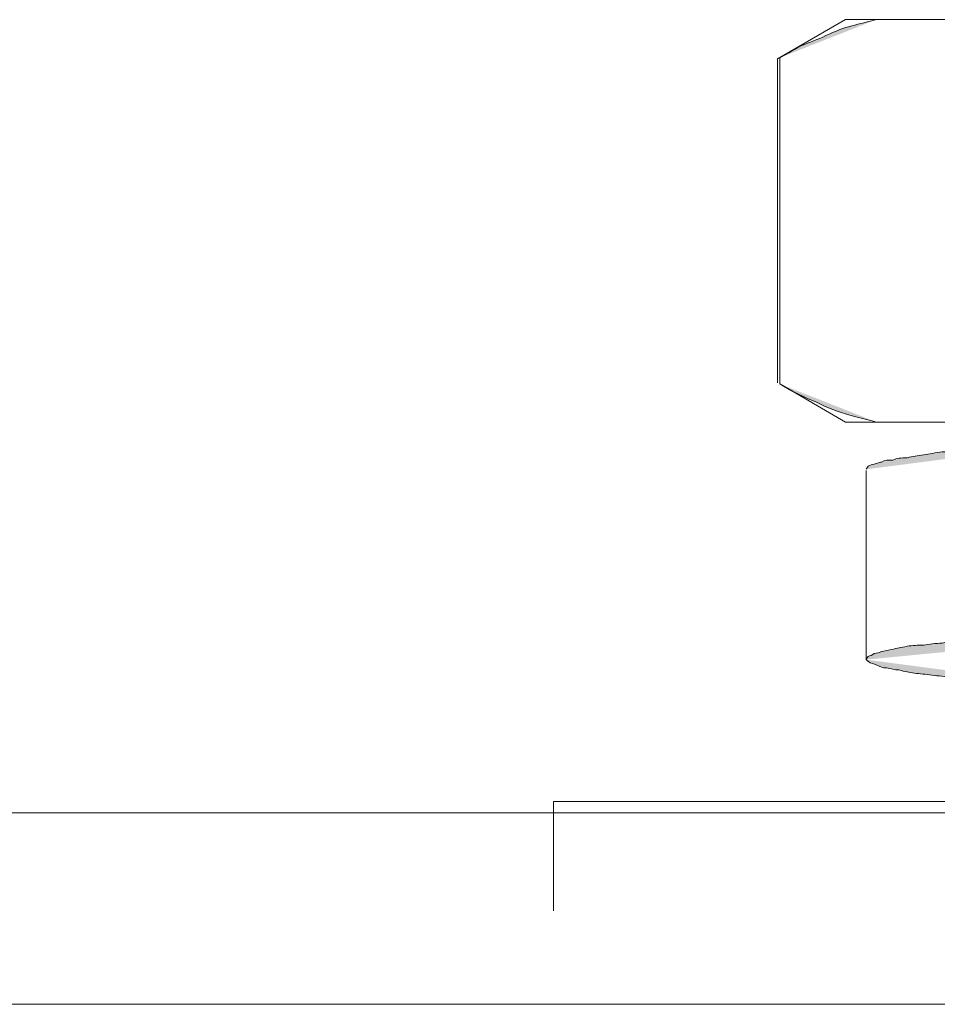
# Model space of a CAD drawing. Units: inches. Extents: x -1764 to 2385, y -2583 to 367.
# Drawn here: x -291 to -277, y -1744 to -1728 of the extents above; entities that cross this region are included whole.
import ezdxf

# ---------------------------------------------------------------- set-up
doc = ezdxf.new("R2010")
doc.units = ezdxf.units.IN
doc.header["$MEASUREMENT"] = 0
doc.layers.add('图层 1', color=7, linetype='Continuous')

msp = doc.modelspace()

# ---------------------------------------------------------------- hatches: boundary and pattern name
at = {"layer": '图层 1'}
h = msp.add_hatch(color=7, dxfattribs=at)
h.dxf.hatch_style = 2
edge = h.paths.add_edge_path()
edge.add_spline(control_points=[(-277.941, -1728.206), (-278.07, -1728.239), (-278.2, -1728.271), (-278.329, -1728.304), (-278.459, -1728.336), (-278.572, -1728.385), (-278.686, -1728.433), (-278.815, -1728.498), (-278.945, -1728.547), (-279.074, -1728.595), (-279.22, -1728.66), (-279.333, -1728.741), (-279.463, -1728.806)], knot_values=[0, 0, 0, 0, 0.352778, 0.352778, 0.352778, 0.705556, 0.705556, 0.705556, 1.058333, 1.058333, 1.058333, 1.411111, 1.411111, 1.411111, 1.411111], degree=3, periodic=0)
edge.add_line((-279.463, -1728.806), (-277.941, -1728.206))
h = msp.add_hatch(color=7, dxfattribs=at)
h.dxf.hatch_style = 2
edge = h.paths.add_edge_path()
edge.add_spline(control_points=[(-277.941, -1734.54), (-278.119, -1734.491), (-278.297, -1734.459), (-278.426, -1734.41), (-278.605, -1734.361), (-278.783, -1734.28), (-278.945, -1734.199), (-279.123, -1734.135), (-279.301, -1734.037), (-279.463, -1733.94)], knot_values=[0, 0, 0, 0, 0.352778, 0.352778, 0.352778, 0.705556, 0.705556, 0.705556, 1.058333, 1.058333, 1.058333, 1.058333], degree=3, periodic=0)
edge.add_line((-279.463, -1733.94), (-277.941, -1734.54))
h = msp.add_hatch(color=7, dxfattribs=at)
h.dxf.hatch_style = 2
edge = h.paths.add_edge_path()
edge.add_spline(control_points=[(-274.474, -1734.815), (-274.604, -1734.815), (-274.733, -1734.815), (-274.863, -1734.847), (-275.025, -1734.847), (-275.187, -1734.847), (-275.349, -1734.88), (-275.511, -1734.88), (-275.641, -1734.88), (-275.803, -1734.912), (-275.932, -1734.912), (-276.062, -1734.944), (-276.191, -1734.944), (-276.321, -1734.961), (-276.45, -1734.977), (-276.564, -1734.977), (-276.677, -1734.993), (-276.791, -1735.009), (-276.904, -1735.009), (-277.001, -1735.025), (-277.114, -1735.042), (-277.195, -1735.058), (-277.293, -1735.074), (-277.374, -1735.074), (-277.455, -1735.106), (-277.552, -1735.106), (-277.617, -1735.106), (-277.681, -1735.139), (-277.746, -1735.139), (-277.811, -1735.139), (-277.86, -1735.171), (-277.86, -1735.171), (-277.941, -1735.187), (-277.973, -1735.204), (-278.005, -1735.204), (-278.038, -1735.22), (-278.07, -1735.236), (-278.102, -1735.285), (-278.102, -1735.285), (-278.102, -1735.285)], knot_values=[0, 0, 0, 0, 0.352778, 0.352778, 0.352778, 0.705556, 0.705556, 0.705556, 1.058333, 1.058333, 1.058333, 1.411111, 1.411111, 1.411111, 1.763889, 1.763889, 1.763889, 2.116667, 2.116667, 2.116667, 2.469444, 2.469444, 2.469444, 2.822222, 2.822222, 2.822222, 3.175, 3.175, 3.175, 3.527778, 3.527778, 3.527778, 3.880556, 3.880556, 3.880556, 4.233333, 4.233333, 4.233333, 4.586111, 4.586111, 4.586111, 4.586111], degree=3, periodic=0)
edge.add_line((-278.102, -1735.285), (-274.474, -1734.815))
h = msp.add_hatch(color=7, dxfattribs=at)
h.dxf.hatch_style = 2
edge = h.paths.add_edge_path()
edge.add_spline(control_points=[(-270.393, -1737.536), (-270.587, -1737.536), (-270.781, -1737.552), (-270.992, -1737.568), (-271.203, -1737.585), (-271.397, -1737.601), (-271.591, -1737.601), (-271.786, -1737.601), (-271.98, -1737.633), (-272.174, -1737.633), (-272.369, -1737.649), (-272.563, -1737.666), (-272.741, -1737.666), (-272.919, -1737.698), (-273.114, -1737.698), (-273.324, -1737.698), (-273.503, -1737.73), (-273.664, -1737.73), (-273.859, -1737.747), (-274.021, -1737.763), (-274.215, -1737.779), (-274.377, -1737.795), (-274.539, -1737.795), (-274.701, -1737.811), (-274.863, -1737.828), (-275.025, -1737.828), (-275.187, -1737.844), (-275.349, -1737.86), (-275.511, -1737.86), (-275.641, -1737.876), (-275.803, -1737.892), (-275.932, -1737.909), (-276.062, -1737.925), (-276.191, -1737.925), (-276.321, -1737.957), (-276.45, -1737.957), (-276.564, -1737.973), (-276.677, -1737.99), (-276.791, -1737.99), (-276.904, -1738.022), (-277.001, -1738.022), (-277.114, -1738.038), (-277.195, -1738.054), (-277.293, -1738.054), (-277.374, -1738.054), (-277.455, -1738.071), (-277.552, -1738.087), (-277.617, -1738.103), (-277.681, -1738.119), (-277.746, -1738.119), (-277.811, -1738.152), (-277.86, -1738.152), (-277.876, -1738.168), (-277.941, -1738.184), (-277.973, -1738.184), (-278.005, -1738.216), (-278.038, -1738.216), (-278.07, -1738.232), (-278.102, -1738.281), (-278.102, -1738.281), (-278.102, -1738.281)], knot_values=[0, 0, 0, 0, 0.352778, 0.352778, 0.352778, 0.705556, 0.705556, 0.705556, 1.058333, 1.058333, 1.058333, 1.411111, 1.411111, 1.411111, 1.763889, 1.763889, 1.763889, 2.116667, 2.116667, 2.116667, 2.469444, 2.469444, 2.469444, 2.822222, 2.822222, 2.822222, 3.175, 3.175, 3.175, 3.527778, 3.527778, 3.527778, 3.880556, 3.880556, 3.880556, 4.233333, 4.233333, 4.233333, 4.586111, 4.586111, 4.586111, 4.938889, 4.938889, 4.938889, 5.291667, 5.291667, 5.291667, 5.644444, 5.644444, 5.644444, 5.997222, 5.997222, 5.997222, 6.35, 6.35, 6.35, 6.702778, 6.702778, 6.702778, 7.055556, 7.055556, 7.055556, 7.055556], degree=3, periodic=0)
edge.add_line((-278.102, -1738.281), (-270.393, -1737.536))
h = msp.add_hatch(color=7, dxfattribs=at)
h.dxf.hatch_style = 2
edge = h.paths.add_edge_path()
edge.add_spline(control_points=[(-278.102, -1738.281), (-278.07, -1738.313), (-278.038, -1738.33), (-278.038, -1738.33), (-277.989, -1738.346), (-277.941, -1738.362), (-277.908, -1738.378), (-277.876, -1738.394), (-277.843, -1738.411), (-277.779, -1738.411), (-277.714, -1738.427), (-277.649, -1738.443), (-277.584, -1738.443), (-277.487, -1738.475), (-277.422, -1738.475), (-277.341, -1738.492), (-277.26, -1738.508), (-277.163, -1738.508), (-277.066, -1738.524), (-276.969, -1738.54), (-276.855, -1738.54), (-276.742, -1738.573), (-276.612, -1738.573), (-276.515, -1738.589), (-276.386, -1738.605), (-276.256, -1738.605), (-276.126, -1738.621), (-275.997, -1738.637), (-275.835, -1738.637), (-275.705, -1738.67), (-275.56, -1738.67), (-275.414, -1738.702), (-275.284, -1738.702), (-275.122, -1738.702), (-274.96, -1738.735), (-274.814, -1738.735), (-274.669, -1738.735)], knot_values=[0, 0, 0, 0, 0.352778, 0.352778, 0.352778, 0.705556, 0.705556, 0.705556, 1.058333, 1.058333, 1.058333, 1.411111, 1.411111, 1.411111, 1.763889, 1.763889, 1.763889, 2.116667, 2.116667, 2.116667, 2.469444, 2.469444, 2.469444, 2.822222, 2.822222, 2.822222, 3.175, 3.175, 3.175, 3.527778, 3.527778, 3.527778, 3.880556, 3.880556, 3.880556, 4.233333, 4.233333, 4.233333, 4.233333], degree=3, periodic=0)
edge.add_line((-274.669, -1738.735), (-278.102, -1738.281))

# ---------------------------------------------------------------- linework, layer by layer
at = {"layer": '图层 1', "color": 7, "lineweight": 9}
for p, q in [((-255.491, -1740.694), (-327.601, -1740.694)), ((-255.491, -1743.707), (-327.601, -1743.707))]:
    msp.add_line(p, q, dxfattribs=at)
for points in [[(-278.426, -1728.206), (-279.495, -1728.822)], [(-278.426, -1728.206), (-262.327, -1728.206)], [(-279.495, -1728.822), (-279.495, -1733.924)], [(-279.463, -1728.806), (-279.463, -1733.94)], [(-279.463, -1733.94), (-278.426, -1734.54)], [(-278.426, -1734.54), (-262.327, -1734.54)], [(-278.102, -1735.301), (-278.102, -1738.281)], [(-283.026, -1740.516), (-283.026, -1742.233)], [(-257.743, -1740.516), (-283.026, -1740.516)]]:
    msp.add_lwpolyline(points, dxfattribs=at)
for points, knots in [([(-277.941, -1728.206), (-278.07, -1728.239), (-278.2, -1728.271), (-278.329, -1728.304), (-278.459, -1728.336), (-278.572, -1728.385), (-278.686, -1728.433), (-278.815, -1728.498), (-278.945, -1728.547), (-279.074, -1728.595), (-279.22, -1728.66), (-279.333, -1728.741), (-279.463, -1728.806)], [0, 0, 0, 0, 1, 1, 1, 2, 2, 2, 3, 3, 3, 4, 4, 4, 4]), ([(-277.941, -1734.54), (-278.119, -1734.491), (-278.297, -1734.459), (-278.426, -1734.41), (-278.605, -1734.361), (-278.783, -1734.28), (-278.945, -1734.199), (-279.123, -1734.135), (-279.301, -1734.037), (-279.463, -1733.94)], [0, 0, 0, 0, 1, 1, 1, 2, 2, 2, 3, 3, 3, 3]), ([(-274.474, -1734.815), (-274.604, -1734.815), (-274.733, -1734.815), (-274.863, -1734.847), (-275.025, -1734.847), (-275.187, -1734.847), (-275.349, -1734.88), (-275.511, -1734.88), (-275.641, -1734.88), (-275.803, -1734.912), (-275.932, -1734.912), (-276.062, -1734.944), (-276.191, -1734.944), (-276.321, -1734.961), (-276.45, -1734.977), (-276.564, -1734.977), (-276.677, -1734.993), (-276.791, -1735.009), (-276.904, -1735.009), (-277.001, -1735.025), (-277.114, -1735.042), (-277.195, -1735.058), (-277.293, -1735.074), (-277.374, -1735.074), (-277.455, -1735.106), (-277.552, -1735.106), (-277.617, -1735.106), (-277.681, -1735.139), (-277.746, -1735.139), (-277.811, -1735.139), (-277.86, -1735.171), (-277.86, -1735.171), (-277.941, -1735.187), (-277.973, -1735.204), (-278.005, -1735.204), (-278.038, -1735.22), (-278.07, -1735.236), (-278.102, -1735.285), (-278.102, -1735.285), (-278.102, -1735.285)], [0, 0, 0, 0, 1, 1, 1, 2, 2, 2, 3, 3, 3, 4, 4, 4, 5, 5, 5, 6, 6, 6, 7, 7, 7, 8, 8, 8, 9, 9, 9, 10, 10, 10, 11, 11, 11, 12, 12, 12, 13, 13, 13, 13]), ([(-270.393, -1737.536), (-270.587, -1737.536), (-270.781, -1737.552), (-270.992, -1737.568), (-271.203, -1737.585), (-271.397, -1737.601), (-271.591, -1737.601), (-271.786, -1737.601), (-271.98, -1737.633), (-272.174, -1737.633), (-272.369, -1737.649), (-272.563, -1737.666), (-272.741, -1737.666), (-272.919, -1737.698), (-273.114, -1737.698), (-273.324, -1737.698), (-273.503, -1737.73), (-273.664, -1737.73), (-273.859, -1737.747), (-274.021, -1737.763), (-274.215, -1737.779), (-274.377, -1737.795), (-274.539, -1737.795), (-274.701, -1737.811), (-274.863, -1737.828), (-275.025, -1737.828), (-275.187, -1737.844), (-275.349, -1737.86), (-275.511, -1737.86), (-275.641, -1737.876), (-275.803, -1737.892), (-275.932, -1737.909), (-276.062, -1737.925), (-276.191, -1737.925), (-276.321, -1737.957), (-276.45, -1737.957), (-276.564, -1737.973), (-276.677, -1737.99), (-276.791, -1737.99), (-276.904, -1738.022), (-277.001, -1738.022), (-277.114, -1738.038), (-277.195, -1738.054), (-277.293, -1738.054), (-277.374, -1738.054), (-277.455, -1738.071), (-277.552, -1738.087), (-277.617, -1738.103), (-277.681, -1738.119), (-277.746, -1738.119), (-277.811, -1738.152), (-277.86, -1738.152), (-277.876, -1738.168), (-277.941, -1738.184), (-277.973, -1738.184), (-278.005, -1738.216), (-278.038, -1738.216), (-278.07, -1738.232), (-278.102, -1738.281), (-278.102, -1738.281), (-278.102, -1738.281)], [0, 0, 0, 0, 1, 1, 1, 2, 2, 2, 3, 3, 3, 4, 4, 4, 5, 5, 5, 6, 6, 6, 7, 7, 7, 8, 8, 8, 9, 9, 9, 10, 10, 10, 11, 11, 11, 12, 12, 12, 13, 13, 13, 14, 14, 14, 15, 15, 15, 16, 16, 16, 17, 17, 17, 18, 18, 18, 19, 19, 19, 20, 20, 20, 20]), ([(-278.102, -1738.281), (-278.07, -1738.313), (-278.038, -1738.33), (-278.038, -1738.33), (-277.989, -1738.346), (-277.941, -1738.362), (-277.908, -1738.378), (-277.876, -1738.394), (-277.843, -1738.411), (-277.779, -1738.411), (-277.714, -1738.427), (-277.649, -1738.443), (-277.584, -1738.443), (-277.487, -1738.475), (-277.422, -1738.475), (-277.341, -1738.492), (-277.26, -1738.508), (-277.163, -1738.508), (-277.066, -1738.524), (-276.969, -1738.54), (-276.855, -1738.54), (-276.742, -1738.573), (-276.612, -1738.573), (-276.515, -1738.589), (-276.386, -1738.605), (-276.256, -1738.605), (-276.126, -1738.621), (-275.997, -1738.637), (-275.835, -1738.637), (-275.705, -1738.67), (-275.56, -1738.67), (-275.414, -1738.702), (-275.284, -1738.702), (-275.122, -1738.702), (-274.96, -1738.735), (-274.814, -1738.735), (-274.669, -1738.735)], [0, 0, 0, 0, 1, 1, 1, 2, 2, 2, 3, 3, 3, 4, 4, 4, 5, 5, 5, 6, 6, 6, 7, 7, 7, 8, 8, 8, 9, 9, 9, 10, 10, 10, 11, 11, 11, 12, 12, 12, 12])]:
    msp.add_open_spline(points, degree=3, knots=knots, dxfattribs=at)

doc.saveas('drawing.dxf')
